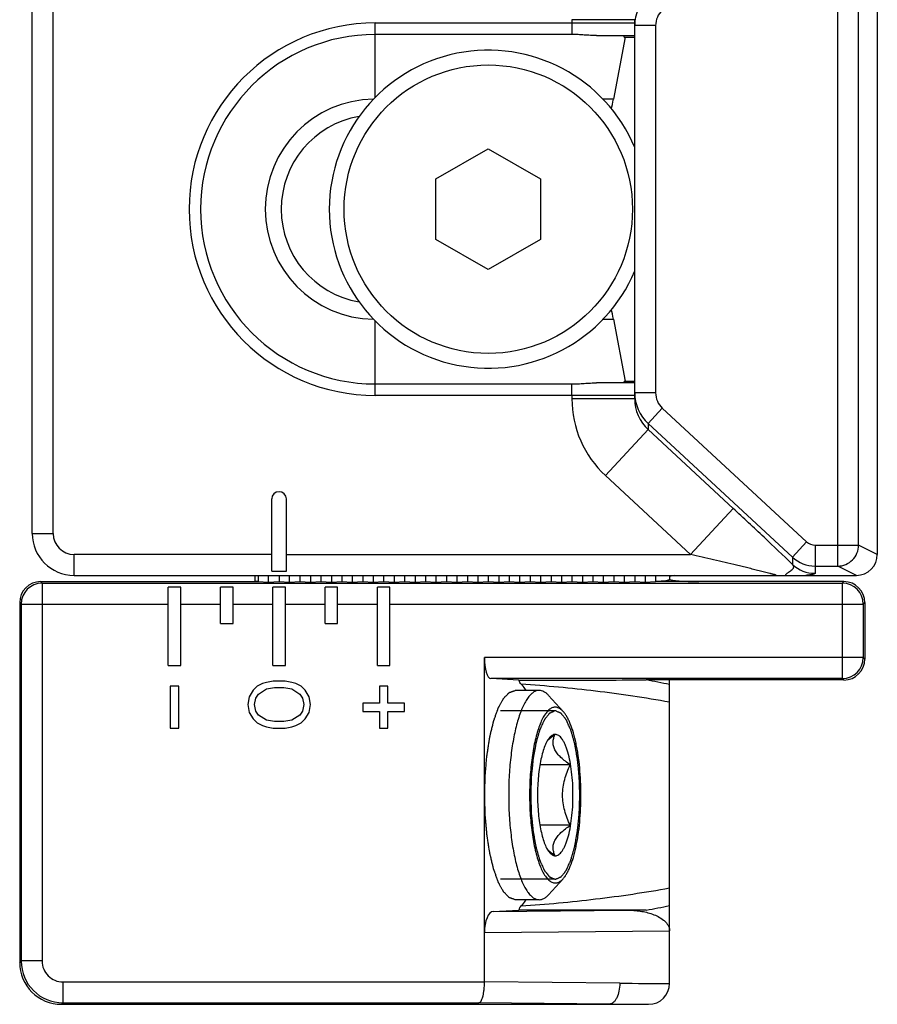
# Model space of a CAD drawing. Units: millimetres. Extents: x 0 to 210, y 0 to 297.
# Drawn here: x 111 to 131, y 188 to 212 of the extents above; entities that cross this region are included whole.
import ezdxf

# ---------------------------------------------------------------- set-up
doc = ezdxf.new("R2010")
doc.units = ezdxf.units.MM
doc.header["$LTSCALE"] = 19.36
doc.layers.add('COMPONENTI_DI_ASSIEME', color=7, linetype='CONTINUOUS')

msp = doc.modelspace()

# ---------------------------------------------------------------- linework, layer by layer
at = {"layer": 'COMPONENTI_DI_ASSIEME', "color": 9, "linetype": 'Continuous'}
for p, q in [((130.225, 198.587), (130.225, 215.644)), ((130.722, 199.086), (130.722, 215.144)), ((111.469, 199.365), (111.469, 214.865)), ((119.169, 209.788), (119.169, 211.565)), ((119.169, 211.565), (125.369, 211.565)), ((123.869, 211.644), (123.869, 211.565)), ((125.369, 211.644), (123.869, 211.644)), ((123.869, 211.565), (123.869, 211.29)), ((125.869, 211.502), (125.369, 211.502)), ((125.869, 211.502), (125.869, 202.728)), ((124.861, 209.745), (124.609, 209.745)), ((124.609, 204.485), (124.861, 204.485)), ((119.169, 202.665), (119.169, 204.442)), ((123.869, 202.665), (123.869, 202.94)), ((125.369, 202.665), (119.169, 202.665)), ((123.869, 202.665), (123.869, 202.587)), ((125.369, 202.587), (123.869, 202.587)), ((125.869, 202.728), (125.369, 202.728)), ((126.029, 202.361), (125.69, 201.994)), ((126.029, 202.361), (129.478, 199.166)), ((125.69, 201.994), (129.139, 198.799)), ((125.69, 201.994), (125.69, 201.848)), ((125.69, 201.848), (124.671, 200.749)), ((127.723, 199.965), (125.69, 201.848)), ((126.705, 198.865), (124.671, 200.749)), ((127.723, 199.965), (126.705, 198.865)), ((110.969, 199.365), (111.469, 199.365)), ((129.478, 199.166), (129.139, 198.799)), ((129.682, 199.086), (130.722, 199.086)), ((129.682, 199.086), (129.682, 198.414)), ((131.169, 198.863), (130.722, 199.086)), ((111.969, 198.365), (111.969, 198.865)), ((116.694, 198.865), (111.969, 198.865)), ((117.044, 198.865), (126.705, 198.865)), ((129.139, 198.799), (129.139, 198.627)), ((129.682, 198.587), (130.225, 198.587)), ((130.669, 198.365), (130.225, 198.587)), ((111.169, 198.215), (111.204, 198.18)), ((111.204, 198.18), (111.204, 189.15)), ((111.204, 198.18), (130.334, 198.18)), ((130.334, 198.18), (130.369, 198.215)), ((130.334, 195.9), (130.334, 198.18)), ((110.669, 197.715), (110.704, 197.68)), ((110.704, 197.68), (110.704, 189.15)), ((110.704, 197.68), (114.219, 197.68)), ((114.519, 197.68), (115.469, 197.68)), ((115.769, 197.68), (116.719, 197.68)), ((117.019, 197.68), (117.969, 197.68)), ((118.269, 197.68), (119.219, 197.68)), ((119.519, 197.68), (130.834, 197.68)), ((130.834, 197.68), (130.869, 197.715)), ((130.834, 197.68), (130.834, 196.4)), ((130.834, 196.4), (121.779, 196.4)), ((130.869, 196.365), (130.834, 196.4)), ((130.334, 195.9), (121.929, 195.9)), ((130.369, 195.865), (130.334, 195.9)), ((121.988, 190.333), (125.207, 190.365)), ((121.779, 189.829), (126.203, 189.873)), ((110.669, 189.115), (110.704, 189.15)), ((111.204, 189.15), (110.704, 189.15)), ((111.704, 188.65), (121.779, 188.65)), ((111.704, 188.65), (111.704, 188.15)), ((125.013, 188.619), (121.779, 188.651)), ((111.669, 188.115), (111.704, 188.15)), ((111.704, 188.15), (121.647, 188.15)), ((124.767, 188.119), (121.647, 188.15))]:
    msp.add_line(p, q, dxfattribs=at)
at = {"layer": 'COMPONENTI_DI_ASSIEME', "color": 7, "linetype": 'Continuous'}
for p, q in [((131.169, 215.365), (131.169, 198.865)), ((110.969, 199.365), (110.969, 214.865)), ((125.369, 202.587), (125.369, 211.644)), ((123.869, 211.29), (119.169, 211.29)), ((124.46, 211.265), (125.369, 211.265)), ((125.143, 211.226), (124.861, 209.745)), ((125.119, 211.23), (125.119, 211.265)), ((125.119, 211.23), (125.369, 211.23)), ((120.619, 207.837), (121.869, 208.558)), ((121.869, 208.558), (123.119, 207.837)), ((120.619, 206.393), (120.619, 207.837)), ((123.119, 207.837), (123.119, 206.393)), ((121.869, 205.672), (120.619, 206.393)), ((123.119, 206.393), (121.869, 205.672)), ((124.861, 204.485), (125.143, 203.005)), ((119.169, 202.94), (123.869, 202.94)), ((125.369, 202.965), (124.46, 202.965)), ((125.369, 203), (125.119, 203)), ((125.119, 202.965), (125.119, 203)), ((116.694, 198.465), (116.694, 200.19)), ((117.044, 198.465), (117.044, 200.19)), ((111.969, 198.365), (130.669, 198.365)), ((116.299, 198.224), (116.299, 198.365)), ((116.369, 198.365), (116.369, 198.215)), ((116.619, 198.206), (116.619, 198.365)), ((116.694, 198.465), (117.044, 198.465)), ((116.869, 198.365), (116.869, 198.215)), ((117.119, 198.206), (117.119, 198.365)), ((117.369, 198.365), (117.369, 198.215)), ((117.619, 198.365), (117.619, 198.206)), ((117.869, 198.365), (117.869, 198.215)), ((118.119, 198.365), (118.119, 198.206)), ((118.369, 198.365), (118.369, 198.215)), ((118.619, 198.365), (118.619, 198.206)), ((118.869, 198.365), (118.869, 198.215)), ((119.119, 198.365), (119.119, 198.206)), ((119.369, 198.365), (119.369, 198.215)), ((119.619, 198.365), (119.619, 198.206)), ((119.869, 198.365), (119.869, 198.215)), ((120.119, 198.365), (120.119, 198.206)), ((120.369, 198.365), (120.369, 198.215)), ((120.619, 198.365), (120.619, 198.206)), ((120.869, 198.365), (120.869, 198.215)), ((121.119, 198.365), (121.119, 198.206)), ((121.369, 198.365), (121.369, 198.215)), ((121.619, 198.365), (121.619, 198.206)), ((121.869, 198.365), (121.869, 198.215)), ((122.119, 198.365), (122.119, 198.206)), ((122.369, 198.365), (122.369, 198.215)), ((122.619, 198.365), (122.619, 198.206)), ((122.869, 198.365), (122.869, 198.215)), ((123.119, 198.365), (123.119, 198.206)), ((123.369, 198.365), (123.369, 198.215)), ((123.619, 198.365), (123.619, 198.206)), ((123.869, 198.365), (123.869, 198.215)), ((124.119, 198.365), (124.119, 198.206)), ((124.369, 198.365), (124.369, 198.215)), ((124.619, 198.365), (124.619, 198.206)), ((124.869, 198.365), (124.869, 198.215)), ((125.119, 198.365), (125.119, 198.206)), ((125.369, 198.365), (125.369, 198.215)), ((125.619, 198.365), (125.619, 198.206)), ((125.869, 198.365), (125.869, 198.215)), ((126.33, 198.365), (126.203, 198.338)), ((126.203, 198.365), (126.203, 198.268)), ((111.169, 198.215), (116.369, 198.215)), ((116.269, 198.215), (116.299, 198.224)), ((116.299, 198.224), (116.369, 198.224)), ((116.369, 198.215), (116.619, 198.206)), ((116.619, 198.206), (116.869, 198.215)), ((116.869, 198.215), (117.119, 198.206)), ((117.119, 198.206), (117.369, 198.215)), ((117.369, 198.215), (117.619, 198.206)), ((117.619, 198.206), (117.869, 198.215)), ((117.869, 198.215), (118.119, 198.206)), ((118.119, 198.206), (118.369, 198.215)), ((118.369, 198.215), (118.619, 198.206)), ((118.619, 198.206), (118.869, 198.215)), ((118.869, 198.215), (119.119, 198.206)), ((119.119, 198.206), (119.369, 198.215)), ((119.369, 198.215), (119.619, 198.206)), ((119.619, 198.206), (119.869, 198.215)), ((119.869, 198.215), (120.119, 198.206)), ((120.119, 198.206), (120.369, 198.215)), ((120.369, 198.215), (120.619, 198.206)), ((120.619, 198.206), (120.869, 198.215)), ((120.869, 198.215), (121.119, 198.206)), ((121.119, 198.206), (121.369, 198.215)), ((121.369, 198.215), (121.619, 198.206)), ((121.619, 198.206), (121.869, 198.215)), ((121.869, 198.215), (122.119, 198.206)), ((122.119, 198.206), (122.369, 198.215)), ((122.369, 198.215), (122.619, 198.206)), ((122.619, 198.206), (122.869, 198.215)), ((122.869, 198.215), (123.119, 198.206)), ((123.119, 198.206), (123.369, 198.215)), ((123.369, 198.215), (123.619, 198.206)), ((123.619, 198.206), (123.869, 198.215)), ((123.869, 198.215), (124.119, 198.206)), ((124.119, 198.206), (124.369, 198.215)), ((124.369, 198.215), (124.619, 198.206)), ((124.619, 198.206), (124.869, 198.215)), ((124.869, 198.215), (125.119, 198.206)), ((125.119, 198.206), (125.369, 198.215)), ((125.369, 198.215), (125.619, 198.206)), ((125.619, 198.206), (125.869, 198.215)), ((130.369, 198.215), (125.869, 198.215)), ((114.519, 198.08), (114.219, 198.08)), ((114.219, 196.215), (114.219, 198.08)), ((114.519, 196.215), (114.519, 198.08)), ((115.769, 198.08), (115.469, 198.08)), ((115.469, 197.215), (115.469, 198.08)), ((115.769, 197.215), (115.769, 198.08)), ((117.019, 198.08), (116.719, 198.08)), ((116.719, 196.215), (116.719, 198.08)), ((117.019, 196.215), (117.019, 198.08)), ((118.269, 198.08), (117.969, 198.08)), ((117.969, 197.215), (117.969, 198.08)), ((118.269, 197.215), (118.269, 198.08)), ((119.519, 198.08), (119.219, 198.08)), ((119.219, 196.215), (119.219, 198.08)), ((119.519, 196.215), (119.519, 198.08)), ((110.669, 197.715), (110.669, 189.115)), ((130.869, 197.715), (130.869, 196.365)), ((115.469, 197.215), (115.769, 197.215)), ((117.969, 197.215), (118.269, 197.215)), ((121.779, 188.65), (121.779, 196.4)), ((114.219, 196.215), (114.519, 196.215)), ((116.719, 196.215), (117.019, 196.215)), ((119.219, 196.215), (119.519, 196.215)), ((116.47, 195.778), (116.342, 195.715)), ((116.566, 195.809), (116.47, 195.778)), ((116.725, 195.84), (116.566, 195.809)), ((117.012, 195.84), (116.725, 195.84)), ((117.172, 195.809), (117.012, 195.84)), ((117.268, 195.778), (117.172, 195.809)), ((117.395, 195.715), (117.268, 195.778)), ((122.601, 195.862), (121.929, 195.9)), ((130.369, 195.865), (125.644, 195.865)), ((126.203, 188.615), (126.203, 195.865)), ((114.469, 195.715), (114.269, 195.715)), ((114.269, 195.715), (114.269, 194.715)), ((114.469, 194.715), (114.469, 195.715)), ((116.246, 195.621), (116.151, 195.465)), ((116.342, 195.715), (116.246, 195.621)), ((116.31, 195.434), (116.374, 195.528)), ((116.374, 195.528), (116.566, 195.653)), ((116.566, 195.653), (116.757, 195.684)), ((116.757, 195.684), (116.98, 195.684)), ((116.98, 195.684), (117.172, 195.653)), ((117.172, 195.653), (117.363, 195.528)), ((117.363, 195.528), (117.427, 195.434)), ((117.491, 195.621), (117.395, 195.715)), ((117.587, 195.465), (117.491, 195.621)), ((119.469, 195.715), (119.269, 195.715)), ((119.269, 195.715), (119.269, 195.315)), ((119.469, 195.315), (119.469, 195.715)), ((123.088, 195.615), (122.515, 195.615)), ((116.151, 195.465), (116.119, 195.278)), ((116.278, 195.278), (116.31, 195.434)), ((117.427, 195.434), (117.459, 195.278)), ((117.619, 195.278), (117.587, 195.465)), ((119.269, 195.315), (118.869, 195.315)), ((118.869, 195.315), (118.869, 195.115)), ((119.869, 195.315), (119.469, 195.315)), ((119.869, 195.115), (119.869, 195.315)), ((123.659, 195.115), (123.312, 195.495)), ((116.119, 195.278), (116.151, 195.09)), ((116.151, 195.09), (116.246, 194.934)), ((116.31, 195.121), (116.278, 195.278)), ((116.374, 195.028), (116.31, 195.121)), ((117.427, 195.121), (117.363, 195.028)), ((117.459, 195.278), (117.427, 195.121)), ((117.491, 194.934), (117.587, 195.09)), ((117.587, 195.09), (117.619, 195.278)), ((118.869, 195.115), (119.269, 195.115)), ((119.269, 195.115), (119.269, 194.715)), ((119.469, 195.115), (119.869, 195.115)), ((119.469, 194.715), (119.469, 195.115)), ((116.246, 194.934), (116.342, 194.84)), ((116.342, 194.84), (116.47, 194.778)), ((116.566, 194.903), (116.374, 195.028)), ((116.757, 194.871), (116.566, 194.903)), ((116.98, 194.871), (116.757, 194.871)), ((117.172, 194.903), (116.98, 194.871)), ((117.363, 195.028), (117.172, 194.903)), ((117.268, 194.778), (117.395, 194.84)), ((117.395, 194.84), (117.491, 194.934)), ((114.269, 194.715), (114.469, 194.715)), ((116.47, 194.778), (116.566, 194.746)), ((116.566, 194.746), (116.725, 194.715)), ((116.725, 194.715), (117.012, 194.715)), ((117.012, 194.715), (117.172, 194.746)), ((117.172, 194.746), (117.268, 194.778)), ((119.269, 194.715), (119.469, 194.715)), ((123.83, 193.837), (123.104, 193.837)), ((123.83, 192.393), (123.104, 192.393)), ((123.659, 191.116), (123.312, 190.735)), ((123.088, 190.615), (122.515, 190.615)), ((121.988, 190.333), (122.601, 190.368)), ((125.644, 190.365), (125.201, 190.365)), ((111.669, 188.115), (125.703, 188.115))]:
    msp.add_line(p, q, dxfattribs=at)
at = {"layer": 'COMPONENTI_DI_ASSIEME', "color": 2, "linetype": 'Continuous'}
for p, q in [((123.471, 195.125), (122.16, 195.125)), ((123.471, 191.105), (122.16, 191.105))]:
    msp.add_line(p, q, dxfattribs=at)
at = {"layer": 'COMPONENTI_DI_ASSIEME', "color": 9, "linetype": 'Continuous'}
msp.add_circle((121.869, 207.115), 3.446, dxfattribs=at)
for centre, radius, start, end in [((126.369, 211.502), 1, 132.7689, 180), ((126.37, 211.502), 0.501, 132.819, 180.0074), ((119.169, 207.115), 4.45, 90, 270), ((119.169, 207.115), 2.63, 90.9061, 269.094), ((126.374, 202.586), 2.505, 179.9919, 227.1803), ((126.369, 202.728), 1, 180, 227.2311), ((126.377, 202.586), 1.008, 179.9677, 227.0283), ((126.37, 202.728), 0.501, 179.9926, 227.181), ((111.969, 199.365), 0.5, 180, 270), ((129.682, 199.386), 0.3, 227.1834, 269.9943), ((129.682, 199.387), 0.8, 227.2431, 270.0014), ((129.682, 199.215), 0.801, 227.2745, 270.0087), ((111.204, 197.68), 0.5, 90.0239, 179.9761), ((130.334, 197.68), 0.5, 0.0238, 89.9761), ((130.334, 196.4), 0.5, 270.0238, 359.9762), ((121.49, 173.277), 22.967, 78.1584, 79.5788), ((121.49, 212.952), 22.966, 280.4212, 281.8417), ((111.704, 189.15), 1, 180.0088, 269.9912), ((111.704, 189.15), 0.5, 179.9965, 270.0035), ((125.932, 281.841), 93.226, 269.4349, 270.1664), ((125.716, 293.07), 104.955, 269.4817, 269.99278)]:
    msp.add_arc(centre, radius, start, end, dxfattribs=at)
at = {"layer": 'COMPONENTI_DI_ASSIEME', "color": 7, "linetype": 'Continuous'}
for centre, radius, start, end in [((119.169, 207.115), 4.175, 90, 270), ((121.869, 207.115), 3.8, 22.8352, 337.1648), ((119.169, 207.115), 2.25, 99.8732, 260.1268), ((116.869, 200.19), 0.175, 0, 180), ((111.969, 199.365), 1, 180, 270), ((130.669, 198.865), 0.5, 270, 0), ((125.703, 188.615), 0.5, 270.0047, 0.0047)]:
    msp.add_arc(centre, radius, start, end, dxfattribs=at)
for centre, major_axis, ratio, start_param, end_param in [((124.957, 210.365), (0.176, 1), 0.01719, -2.593444, -2.236054), ((124.957, 203.865), (-0.176, 1), 0.01719, -0.905538, -0.548149), ((111.169, 197.715), (-0.354, 0.354), 0.999695, -0.785246, 0.785246), ((125.703, 198.268), (0.5, 0), 0.087489, -1.232525, -0.000027), ((126.903, 198.276), (0.7, 0), 0.087489, -3.043057, -1.570796), ((130.369, 197.715), (0.354, 0.354), 0.999695, -0.785246, 0.785246), ((121.931, 196.4), (0, 0.5), 0.305731, 1.570796, 3.124139), ((130.369, 196.365), (0.354, -0.354), 0.999695, -0.785246, 0.785246), ((121.991, 189.834), (0.002, 0.5), 0.424443, 0.02622, 1.581821), ((111.669, 189.115), (0.707, 0.707), 0.999695, -3.926839, -2.356347)]:
    msp.add_ellipse(centre, major_axis=major_axis, ratio=ratio, start_param=start_param, end_param=end_param, dxfattribs=at)
for points, knots in [([(124.46, 211.265), (124.411, 211.265), (124.312, 211.268), (124.165, 211.277), (124.017, 211.287), (123.918, 211.29), (123.869, 211.29)], [0, 0, 0, 0, 0.25011, 0.500038, 0.749907, 1, 1, 1, 1]), ([(123.869, 202.94), (123.918, 202.94), (124.017, 202.943), (124.165, 202.953), (124.312, 202.962), (124.411, 202.965), (124.46, 202.965)], [0, 0, 0, 0, 0.250093, 0.499963, 0.74989, 1, 1, 1, 1]), ([(122.601, 195.862), (122.854, 195.862), (123.868, 195.864), (124.883, 195.865), (125.644, 195.865)], [0, 0, 0, 0, 0.249468, 1, 1, 1, 1]), ([(122.657, 195.765), (122.645, 195.776), (122.623, 195.807), (122.608, 195.842), (122.601, 195.862)], [0, 0, 0, 0, 0.433522, 1, 1, 1, 1]), ([(122.774, 195.619), (122.765, 195.633), (122.73, 195.685), (122.69, 195.733), (122.657, 195.765)], [0, 0, 0, 0, 0.272825, 1, 1, 1, 1]), ([(123.088, 195.615), (123.064, 195.615), (123.013, 195.606), (122.94, 195.568), (122.871, 195.506), (122.803, 195.422), (122.739, 195.316), (122.678, 195.189), (122.621, 195.043), (122.569, 194.879), (122.521, 194.697), (122.463, 194.427), (122.407, 194.061), (122.366, 193.597), (122.357, 193.278), (122.357, 193.115)], [0, 0, 0, 0, 0.026608, 0.055748, 0.089305, 0.128399, 0.173564, 0.224963, 0.282499, 0.345904, 0.414782, 0.488631, 0.648856, 0.821289, 1, 1, 1, 1]), ([(123.312, 195.495), (123.295, 195.514), (123.261, 195.547), (123.204, 195.586), (123.147, 195.61), (123.107, 195.615), (123.088, 195.615)], [0, 0, 0, 0, 0.289874, 0.547439, 0.780448, 1, 1, 1, 1]), ([(123.659, 195.115), (123.638, 195.137), (123.595, 195.177), (123.531, 195.208), (123.481, 195.216), (123.444, 195.214), (123.408, 195.205), (123.372, 195.189), (123.336, 195.165), (123.287, 195.122), (123.228, 195.05), (123.164, 194.94), (123.105, 194.807), (123.05, 194.65), (123, 194.472), (122.957, 194.275), (122.908, 193.985), (122.868, 193.597), (122.857, 193.278), (122.857, 193.115)], [0, 0, 0, 0, 0.037057, 0.068413, 0.082943, 0.097322, 0.112075, 0.127686, 0.14455, 0.162971, 0.205216, 0.255416, 0.313768, 0.38003, 0.453674, 0.533957, 0.619988, 0.805099, 1, 1, 1, 1]), ([(124.085, 193.115), (124.085, 193.225), (124.08, 193.442), (124.058, 193.761), (124.027, 194.018), (123.995, 194.213), (123.96, 194.391), (123.91, 194.594), (123.848, 194.779), (123.792, 194.906), (123.75, 194.987), (123.707, 195.056), (123.675, 195.097), (123.659, 195.115)], [0, 0, 0, 0, 0.1588, 0.314016, 0.462161, 0.532566, 0.600012, 0.724649, 0.833719, 0.881895, 0.925655, 0.964987, 1, 1, 1, 1]), ([(123.341, 194.496), (123.317, 194.469), (123.272, 194.403), (123.217, 194.284), (123.167, 194.136), (123.125, 193.964), (123.091, 193.77), (123.057, 193.486), (123.04, 193.115), (123.057, 192.744), (123.091, 192.46), (123.125, 192.267), (123.167, 192.094), (123.217, 191.946), (123.272, 191.827), (123.317, 191.761), (123.341, 191.735)], [0, 0, 0, 0, 0.037129, 0.083081, 0.13763, 0.199965, 0.268901, 0.342994, 0.5, 0.657006, 0.731099, 0.800035, 0.86237, 0.916919, 0.962871, 1, 1, 1, 1]), ([(123.354, 194.478), (123.349, 194.474), (123.327, 194.457), (123.306, 194.44), (123.29, 194.426)], [0, 0, 0, 0, 0.253683, 1, 1, 1, 1]), ([(123.432, 194.559), (123.424, 194.556), (123.389, 194.542), (123.361, 194.517), (123.341, 194.496)], [0, 0, 0, 0, 0.223474, 1, 1, 1, 1]), ([(123.464, 194.558), (123.455, 194.552), (123.418, 194.526), (123.381, 194.499), (123.354, 194.478)], [0, 0, 0, 0, 0.254358, 1, 1, 1, 1]), ([(123.83, 193.837), (123.79, 193.864), (123.713, 193.919), (123.609, 194.007), (123.523, 194.098), (123.46, 194.192), (123.424, 194.288), (123.416, 194.383), (123.431, 194.474), (123.452, 194.531), (123.464, 194.558)], [0, 0, 0, 0, 0.163105, 0.316265, 0.456465, 0.581808, 0.693663, 0.797084, 0.897924, 1, 1, 1, 1]), ([(123.471, 194.565), (123.468, 194.565), (123.454, 194.565), (123.441, 194.562), (123.432, 194.559)], [0, 0, 0, 0, 0.246694, 1, 1, 1, 1]), ([(123.471, 191.665), (123.485, 191.665), (123.514, 191.67), (123.557, 191.693), (123.597, 191.729), (123.636, 191.777), (123.673, 191.839), (123.709, 191.912), (123.742, 191.997), (123.784, 192.129), (123.828, 192.318), (123.866, 192.566), (123.89, 192.835), (123.897, 193.115), (123.89, 193.395), (123.866, 193.664), (123.828, 193.912), (123.784, 194.101), (123.742, 194.233), (123.709, 194.318), (123.673, 194.392), (123.636, 194.453), (123.597, 194.502), (123.557, 194.538), (123.514, 194.56), (123.485, 194.565), (123.471, 194.565)], [0, 0, 0, 0, 0.013299, 0.027875, 0.044655, 0.064201, 0.086785, 0.112485, 0.141255, 0.172958, 0.244306, 0.32442, 0.410644, 0.5, 0.589356, 0.67558, 0.755694, 0.827042, 0.858745, 0.887515, 0.913215, 0.935799, 0.955345, 0.972125, 0.986701, 1, 1, 1, 1]), ([(123.83, 192.393), (123.803, 192.45), (123.753, 192.564), (123.693, 192.742), (123.654, 192.927), (123.64, 193.115), (123.654, 193.303), (123.693, 193.488), (123.753, 193.666), (123.803, 193.781), (123.83, 193.837)], [0, 0, 0, 0, 0.124538, 0.249415, 0.374606, 0.5, 0.625394, 0.750585, 0.875462, 1, 1, 1, 1]), ([(122.357, 193.115), (122.357, 192.952), (122.366, 192.633), (122.407, 192.169), (122.463, 191.803), (122.521, 191.533), (122.569, 191.352), (122.621, 191.187), (122.678, 191.041), (122.739, 190.914), (122.803, 190.809), (122.871, 190.724), (122.94, 190.663), (123.013, 190.624), (123.064, 190.615), (123.088, 190.615)], [0, 0, 0, 0, 0.178711, 0.351144, 0.511369, 0.585218, 0.654096, 0.717501, 0.775037, 0.826436, 0.871601, 0.910695, 0.944252, 0.973392, 1, 1, 1, 1]), ([(122.857, 193.115), (122.857, 192.952), (122.868, 192.634), (122.908, 192.245), (122.957, 191.955), (123, 191.758), (123.05, 191.58), (123.105, 191.424), (123.164, 191.29), (123.228, 191.181), (123.287, 191.108), (123.336, 191.065), (123.372, 191.041), (123.408, 191.025), (123.444, 191.016), (123.481, 191.014), (123.531, 191.022), (123.595, 191.053), (123.638, 191.093), (123.659, 191.116)], [0, 0, 0, 0, 0.194901, 0.380012, 0.466043, 0.546326, 0.61997, 0.686232, 0.744584, 0.794784, 0.837029, 0.85545, 0.872314, 0.887925, 0.902678, 0.917057, 0.931587, 0.962943, 1, 1, 1, 1]), ([(123.659, 191.116), (123.675, 191.134), (123.707, 191.174), (123.75, 191.243), (123.792, 191.324), (123.848, 191.451), (123.91, 191.636), (123.96, 191.839), (123.995, 192.017), (124.027, 192.212), (124.058, 192.469), (124.08, 192.788), (124.085, 193.005), (124.085, 193.115)], [0, 0, 0, 0, 0.035013, 0.074345, 0.118105, 0.166281, 0.275351, 0.399988, 0.467434, 0.537839, 0.685984, 0.8412, 1, 1, 1, 1]), ([(123.464, 191.672), (123.452, 191.699), (123.431, 191.756), (123.416, 191.847), (123.424, 191.942), (123.46, 192.038), (123.523, 192.132), (123.609, 192.223), (123.713, 192.311), (123.79, 192.366), (123.83, 192.393)], [0, 0, 0, 0, 0.102076, 0.202916, 0.306337, 0.418192, 0.543535, 0.683735, 0.836895, 1, 1, 1, 1]), ([(123.29, 191.804), (123.295, 191.799), (123.316, 191.782), (123.338, 191.764), (123.354, 191.752)], [0, 0, 0, 0, 0.246219, 1, 1, 1, 1]), ([(123.341, 191.735), (123.348, 191.727), (123.374, 191.701), (123.406, 191.679), (123.432, 191.671)], [0, 0, 0, 0, 0.282179, 1, 1, 1, 1]), ([(123.354, 191.752), (123.363, 191.745), (123.399, 191.717), (123.436, 191.691), (123.464, 191.672)], [0, 0, 0, 0, 0.245418, 1, 1, 1, 1]), ([(123.432, 191.671), (123.435, 191.67), (123.448, 191.667), (123.461, 191.665), (123.471, 191.665)], [0, 0, 0, 0, 0.255388, 1, 1, 1, 1]), ([(122.657, 190.465), (122.667, 190.475), (122.711, 190.52), (122.748, 190.571), (122.774, 190.612)], [0, 0, 0, 0, 0.228038, 1, 1, 1, 1]), ([(123.088, 190.615), (123.107, 190.615), (123.147, 190.621), (123.204, 190.644), (123.261, 190.683), (123.295, 190.716), (123.312, 190.735)], [0, 0, 0, 0, 0.219552, 0.452561, 0.710126, 1, 1, 1, 1]), ([(122.601, 190.368), (122.608, 190.388), (122.623, 190.423), (122.645, 190.454), (122.657, 190.465)], [0, 0, 0, 0, 0.56648, 1, 1, 1, 1]), ([(125.207, 190.365), (124.989, 190.365), (124.12, 190.366), (123.252, 190.367), (122.601, 190.368)], [0, 0, 0, 0, 0.250432, 1, 1, 1, 1]), ([(125.201, 190.365), (125.301, 190.365), (125.453, 190.354), (125.65, 190.316), (125.795, 190.273), (125.934, 190.214), (126.042, 190.146), (126.116, 190.078), (126.162, 190.018), (126.195, 189.948), (126.203, 189.898), (126.203, 189.873)], [0, 0, 0, 0, 0.24978, 0.374746, 0.499711, 0.624665, 0.749589, 0.812144, 0.874781, 0.937415, 1, 1, 1, 1]), ([(121.647, 188.15), (121.668, 188.152), (121.697, 188.186), (121.721, 188.239), (121.741, 188.301), (121.757, 188.375), (121.773, 188.493), (121.779, 188.586), (121.779, 188.65)], [0, 0, 0, 0, 0.117679, 0.21284, 0.333544, 0.477307, 0.640135, 1, 1, 1, 1])]:
    msp.add_open_spline(points, degree=3, knots=knots, dxfattribs=at)
at = {"layer": 'COMPONENTI_DI_ASSIEME', "color": 9, "linetype": 'Continuous'}
for points, knots in [([(129.139, 198.627), (128.915, 198.845), (128.445, 199.293), (127.97, 199.736), (127.723, 199.965)], [0, 0, 0, 0, 0.481469, 1, 1, 1, 1]), ([(130.225, 198.587), (130.289, 198.587), (130.42, 198.614), (130.584, 198.725), (130.695, 198.89), (130.721, 199.021), (130.722, 199.086)], [0, 0, 0, 0, 0.249361, 0.499331, 0.749691, 1, 1, 1, 1]), ([(128.751, 198.365), (128.751, 198.365), (128.752, 198.365), (128.753, 198.365), (128.754, 198.366), (128.753, 198.367), (128.752, 198.367), (128.751, 198.368), (128.748, 198.369), (128.744, 198.371), (128.738, 198.373), (128.729, 198.376), (128.719, 198.379), (128.703, 198.383), (128.682, 198.389), (128.655, 198.396), (128.627, 198.404), (128.587, 198.415), (128.535, 198.428), (128.45, 198.449), (128.341, 198.476), (128.209, 198.509), (128.075, 198.542), (127.94, 198.574), (127.758, 198.618), (127.53, 198.672), (127.256, 198.737), (126.98, 198.801), (126.797, 198.844), (126.705, 198.865)], [0, 0, 0, 0, 0.000768, 0.001242, 0.001481, 0.001787, 0.002368, 0.003256, 0.004443, 0.005905, 0.009553, 0.013995, 0.019067, 0.02466, 0.03699, 0.050311, 0.064349, 0.078886, 0.108949, 0.139918, 0.203406, 0.268113, 0.333538, 0.399427, 0.465636, 0.598677, 0.732228, 0.866053, 1, 1, 1, 1]), ([(129.139, 198.627), (129.146, 198.617), (129.159, 198.597), (129.165, 198.563), (129.155, 198.528), (129.13, 198.496), (129.092, 198.465), (129.054, 198.439), (129.021, 198.418), (129, 198.404), (128.987, 198.392), (128.979, 198.383), (128.975, 198.374), (128.974, 198.368), (128.974, 198.365)], [0, 0, 0, 0, 0.104948, 0.196674, 0.290578, 0.402192, 0.540453, 0.704819, 0.792712, 0.877323, 0.915326, 0.948571, 0.9765, 1, 1, 1, 1]), ([(129.682, 198.414), (129.682, 198.412), (129.679, 198.408), (129.674, 198.404), (129.665, 198.4), (129.65, 198.394), (129.625, 198.388), (129.594, 198.382), (129.537, 198.373), (129.491, 198.368), (129.457, 198.365)], [0, 0, 0, 0, 0.030731, 0.053135, 0.081644, 0.15886, 0.26494, 0.401254, 0.568707, 1, 1, 1, 1]), ([(126.203, 195.334), (125.617, 195.441), (124.437, 195.614), (123.251, 195.723), (122.657, 195.765)], [0, 0, 0, 0, 0.499987, 1, 1, 1, 1]), ([(122.657, 190.465), (123.251, 190.507), (124.437, 190.616), (125.617, 190.789), (126.203, 190.897)], [0, 0, 0, 0, 0.500012, 1, 1, 1, 1]), ([(125.013, 188.619), (125.012, 188.556), (125, 188.435), (124.957, 188.296), (124.906, 188.208), (124.864, 188.16), (124.817, 188.128), (124.783, 188.12), (124.767, 188.119)], [0, 0, 0, 0, 0.318211, 0.6019, 0.722824, 0.827893, 0.918577, 1, 1, 1, 1])]:
    msp.add_open_spline(points, degree=3, knots=knots, dxfattribs=at)
at = {"layer": 'COMPONENTI_DI_ASSIEME', "color": 2, "linetype": 'Continuous'}
for points, knots in [([(121.784, 193.115), (121.785, 193.156), (121.787, 193.236), (121.79, 193.338), (121.792, 193.419), (121.794, 193.479), (121.795, 193.53), (121.796, 193.565), (121.797, 193.585), (121.797, 193.601), (121.799, 193.615), (121.8, 193.635), (121.804, 193.669), (121.81, 193.737), (121.816, 193.815), (121.823, 193.893), (121.828, 193.951), (121.833, 194), (121.836, 194.034), (121.838, 194.053), (121.839, 194.068), (121.841, 194.081), (121.844, 194.099), (121.849, 194.131), (121.855, 194.175), (121.864, 194.229), (121.872, 194.283), (121.881, 194.337), (121.888, 194.382), (121.893, 194.418), (121.897, 194.445), (121.901, 194.467), (121.903, 194.483), (121.905, 194.492), (121.906, 194.499), (121.907, 194.505), (121.909, 194.513), (121.912, 194.527), (121.917, 194.547), (121.923, 194.571), (121.931, 194.603), (121.94, 194.643), (121.952, 194.691), (121.963, 194.739), (121.973, 194.779), (121.98, 194.811), (121.986, 194.835), (121.991, 194.855), (121.994, 194.869), (121.996, 194.877), (121.998, 194.883), (121.999, 194.888), (122.002, 194.894), (122.006, 194.905), (122.011, 194.922), (122.018, 194.941), (122.028, 194.967), (122.039, 194.999), (122.053, 195.038), (122.067, 195.076), (122.078, 195.109), (122.087, 195.134), (122.094, 195.154), (122.1, 195.17), (122.104, 195.181), (122.106, 195.188), (122.108, 195.193), (122.11, 195.196), (122.112, 195.201), (122.117, 195.209), (122.124, 195.221), (122.131, 195.236), (122.142, 195.255), (122.155, 195.279), (122.171, 195.308), (122.186, 195.337), (122.2, 195.361), (122.21, 195.38), (122.218, 195.394), (122.224, 195.406), (122.229, 195.415), (122.232, 195.419), (122.234, 195.424), (122.236, 195.425), (122.239, 195.428), (122.244, 195.433), (122.251, 195.441), (122.259, 195.45), (122.271, 195.462), (122.285, 195.477), (122.302, 195.494), (122.319, 195.512), (122.333, 195.527), (122.344, 195.539), (122.353, 195.548), (122.36, 195.555), (122.365, 195.561), (122.368, 195.563), (122.37, 195.566), (122.372, 195.566), (122.375, 195.568), (122.381, 195.569), (122.388, 195.572), (122.397, 195.575), (122.409, 195.579), (122.424, 195.584), (122.442, 195.59), (122.46, 195.597), (122.484, 195.605), (122.502, 195.611), (122.515, 195.615)], [0, 0, 0, 0, 0.03125, 0.0625, 0.078125, 0.09375, 0.109375, 0.117188, 0.121094, 0.125, 0.128906, 0.132812, 0.140625, 0.15625, 0.1875, 0.203125, 0.21875, 0.234375, 0.242188, 0.246094, 0.25, 0.253906, 0.257812, 0.265625, 0.28125, 0.296875, 0.3125, 0.328125, 0.34375, 0.351562, 0.359375, 0.367188, 0.371094, 0.373047, 0.375, 0.376953, 0.378906, 0.382812, 0.390625, 0.398438, 0.40625, 0.421875, 0.4375, 0.453125, 0.46875, 0.476562, 0.484375, 0.492188, 0.496094, 0.498047, 0.5, 0.501953, 0.503906, 0.507812, 0.515625, 0.523438, 0.53125, 0.546875, 0.5625, 0.578125, 0.59375, 0.601562, 0.609375, 0.617188, 0.621094, 0.623047, 0.625, 0.626953, 0.628906, 0.632812, 0.640625, 0.648438, 0.65625, 0.671875, 0.6875, 0.703125, 0.71875, 0.726562, 0.734375, 0.742188, 0.746094, 0.748047, 0.75, 0.751953, 0.753906, 0.757812, 0.765625, 0.773438, 0.78125, 0.796875, 0.8125, 0.828125, 0.84375, 0.851562, 0.859375, 0.867188, 0.871094, 0.873047, 0.875, 0.876953, 0.878906, 0.882812, 0.890625, 0.898438, 0.90625, 0.921875, 0.9375, 0.953125, 0.96875, 1, 1, 1, 1]), ([(123.459, 195.125), (123.449, 195.12), (123.431, 195.112), (123.403, 195.099), (123.379, 195.089), (123.363, 195.082), (123.354, 195.077), (123.347, 195.074), (123.341, 195.072), (123.336, 195.07), (123.333, 195.068), (123.331, 195.067), (123.329, 195.065), (123.325, 195.06), (123.319, 195.053), (123.313, 195.045), (123.304, 195.034), (123.288, 195.014), (123.271, 194.992), (123.253, 194.97), (123.242, 194.956), (123.233, 194.945), (123.227, 194.937), (123.22, 194.928), (123.215, 194.922), (123.212, 194.918), (123.209, 194.916), (123.207, 194.91), (123.204, 194.903), (123.2, 194.894), (123.195, 194.883), (123.183, 194.857), (123.165, 194.817), (123.145, 194.773), (123.129, 194.737), (123.119, 194.715), (123.111, 194.697), (123.105, 194.684), (123.099, 194.674), (123.096, 194.662), (123.093, 194.65), (123.089, 194.636), (123.082, 194.613), (123.074, 194.584), (123.064, 194.55), (123.054, 194.515), (123.044, 194.481), (123.034, 194.447), (123.026, 194.418), (123.02, 194.395), (123.015, 194.381), (123.012, 194.369), (123.009, 194.358), (123.006, 194.34), (123.002, 194.319), (122.997, 194.292), (122.991, 194.257), (122.981, 194.201), (122.971, 194.146), (122.96, 194.09), (122.953, 194.049), (122.947, 194.014), (122.942, 193.99), (122.94, 193.976), (122.938, 193.96), (122.936, 193.941), (122.933, 193.911), (122.929, 193.873), (122.925, 193.827), (122.919, 193.767), (122.912, 193.706), (122.906, 193.645), (122.902, 193.607), (122.9, 193.581), (122.898, 193.567), (122.898, 193.56), (122.897, 193.547), (122.897, 193.529), (122.896, 193.497), (122.894, 193.456), (122.892, 193.391), (122.89, 193.31), (122.886, 193.213), (122.884, 193.148), (122.883, 193.115)], [0, 0, 0, 0, 0.03125, 0.0625, 0.09375, 0.109375, 0.117188, 0.125, 0.132812, 0.136719, 0.140625, 0.142578, 0.144531, 0.148438, 0.15625, 0.164062, 0.171875, 0.1875, 0.21875, 0.234375, 0.25, 0.257812, 0.265625, 0.273438, 0.28125, 0.283203, 0.285156, 0.289062, 0.292969, 0.296875, 0.304688, 0.3125, 0.34375, 0.375, 0.390625, 0.40625, 0.414062, 0.421875, 0.429688, 0.433594, 0.4375, 0.445312, 0.453125, 0.46875, 0.484375, 0.5, 0.515625, 0.53125, 0.546875, 0.554688, 0.5625, 0.566406, 0.570312, 0.578125, 0.585938, 0.59375, 0.609375, 0.625, 0.65625, 0.671875, 0.6875, 0.703125, 0.710938, 0.714844, 0.71875, 0.726562, 0.734375, 0.75, 0.765625, 0.78125, 0.8125, 0.828125, 0.84375, 0.851562, 0.855469, 0.857422, 0.859375, 0.867188, 0.875, 0.890625, 0.90625, 0.9375, 0.96875, 1, 1, 1, 1]), ([(123.483, 195.125), (123.483, 195.125), (123.482, 195.125), (123.481, 195.125), (123.477, 195.125), (123.473, 195.125), (123.468, 195.125), (123.465, 195.125), (123.462, 195.125), (123.46, 195.125), (123.459, 195.125)], [0, 0, 0, 0, 0.125, 0.1875, 0.25, 0.5, 0.75, 0.8125, 0.875, 1, 1, 1, 1]), ([(124.058, 193.115), (124.057, 193.147), (124.055, 193.211), (124.052, 193.307), (124.05, 193.387), (124.048, 193.451), (124.046, 193.491), (124.045, 193.523), (124.045, 193.555), (124.04, 193.593), (124.036, 193.638), (124.03, 193.699), (124.024, 193.76), (124.018, 193.821), (124.013, 193.867), (124.009, 193.905), (124.006, 193.935), (124.004, 193.954), (124.003, 193.97), (124, 193.983), (123.996, 194.008), (123.99, 194.042), (123.982, 194.084), (123.972, 194.14), (123.962, 194.196), (123.952, 194.251), (123.946, 194.286), (123.941, 194.314), (123.937, 194.335), (123.934, 194.353), (123.931, 194.364), (123.927, 194.375), (123.923, 194.39), (123.917, 194.413), (123.909, 194.441), (123.899, 194.476), (123.889, 194.51), (123.879, 194.545), (123.869, 194.579), (123.861, 194.608), (123.854, 194.631), (123.85, 194.646), (123.847, 194.657), (123.844, 194.669), (123.839, 194.68), (123.833, 194.693), (123.825, 194.711), (123.815, 194.733), (123.799, 194.769), (123.779, 194.813), (123.761, 194.853), (123.749, 194.88), (123.744, 194.891), (123.74, 194.9), (123.737, 194.907), (123.734, 194.913), (123.732, 194.915), (123.729, 194.919), (123.724, 194.925), (123.717, 194.934), (123.71, 194.942), (123.702, 194.953), (123.69, 194.967), (123.673, 194.99), (123.655, 195.012), (123.64, 195.032), (123.631, 195.043), (123.624, 195.051), (123.619, 195.058), (123.615, 195.063), (123.613, 195.066), (123.61, 195.066), (123.607, 195.068), (123.603, 195.07), (123.597, 195.073), (123.59, 195.076), (123.58, 195.08), (123.564, 195.088), (123.54, 195.099), (123.512, 195.112), (123.493, 195.12), (123.483, 195.125)], [0, 0, 0, 0, 0.03125, 0.0625, 0.09375, 0.109375, 0.125, 0.132812, 0.140625, 0.15625, 0.171875, 0.1875, 0.21875, 0.234375, 0.25, 0.265625, 0.273438, 0.28125, 0.285156, 0.289062, 0.296875, 0.3125, 0.328125, 0.34375, 0.375, 0.390625, 0.40625, 0.414062, 0.421875, 0.429688, 0.433594, 0.4375, 0.445312, 0.453125, 0.46875, 0.484375, 0.5, 0.515625, 0.53125, 0.546875, 0.554688, 0.5625, 0.566406, 0.570312, 0.578125, 0.585938, 0.59375, 0.609375, 0.625, 0.65625, 0.6875, 0.695312, 0.703125, 0.707031, 0.710938, 0.714844, 0.716797, 0.71875, 0.726562, 0.734375, 0.742188, 0.75, 0.765625, 0.78125, 0.8125, 0.828125, 0.835938, 0.84375, 0.851562, 0.855469, 0.857422, 0.859375, 0.863281, 0.867188, 0.875, 0.882812, 0.890625, 0.90625, 0.9375, 0.96875, 1, 1, 1, 1]), ([(122.515, 190.615), (122.503, 190.619), (122.485, 190.625), (122.461, 190.633), (122.444, 190.639), (122.426, 190.645), (122.411, 190.65), (122.399, 190.654), (122.39, 190.657), (122.383, 190.659), (122.378, 190.661), (122.375, 190.662), (122.373, 190.662), (122.37, 190.665), (122.368, 190.668), (122.363, 190.673), (122.355, 190.68), (122.347, 190.689), (122.336, 190.701), (122.321, 190.716), (122.304, 190.733), (122.287, 190.751), (122.273, 190.766), (122.262, 190.777), (122.253, 190.786), (122.246, 190.793), (122.241, 190.799), (122.238, 190.802), (122.236, 190.803), (122.234, 190.807), (122.231, 190.812), (122.227, 190.82), (122.22, 190.832), (122.212, 190.847), (122.202, 190.866), (122.189, 190.89), (122.173, 190.918), (122.157, 190.947), (122.144, 190.971), (122.134, 190.99), (122.126, 191.004), (122.119, 191.016), (122.115, 191.024), (122.112, 191.029), (122.11, 191.032), (122.108, 191.038), (122.106, 191.044), (122.102, 191.056), (122.096, 191.072), (122.089, 191.092), (122.08, 191.118), (122.068, 191.151), (122.054, 191.19), (122.04, 191.229), (122.028, 191.262), (122.019, 191.288), (122.012, 191.308), (122.006, 191.324), (122.002, 191.336), (121.999, 191.342), (121.998, 191.347), (121.996, 191.353), (121.994, 191.361), (121.991, 191.375), (121.986, 191.394), (121.981, 191.418), (121.973, 191.449), (121.964, 191.489), (121.952, 191.536), (121.941, 191.583), (121.932, 191.622), (121.924, 191.654), (121.918, 191.677), (121.914, 191.697), (121.91, 191.711), (121.909, 191.719), (121.907, 191.724), (121.906, 191.731), (121.905, 191.74), (121.902, 191.756), (121.899, 191.778), (121.894, 191.805), (121.889, 191.841), (121.882, 191.886), (121.873, 191.939), (121.865, 191.993), (121.857, 192.047), (121.85, 192.092), (121.845, 192.123), (121.842, 192.141), (121.839, 192.154), (121.838, 192.169), (121.837, 192.188), (121.834, 192.222), (121.829, 192.271), (121.824, 192.329), (121.819, 192.388), (121.814, 192.446), (121.808, 192.504), (121.804, 192.553), (121.801, 192.587), (121.799, 192.606), (121.798, 192.621), (121.798, 192.636), (121.797, 192.657), (121.796, 192.693), (121.794, 192.744), (121.793, 192.806), (121.79, 192.889), (121.787, 192.992), (121.785, 193.074), (121.784, 193.115)], [0, 0, 0, 0, 0.03125, 0.046875, 0.0625, 0.078125, 0.09375, 0.101562, 0.109375, 0.117188, 0.121094, 0.123047, 0.125, 0.126953, 0.128906, 0.132812, 0.140625, 0.148438, 0.15625, 0.171875, 0.1875, 0.203125, 0.21875, 0.226562, 0.234375, 0.242188, 0.246094, 0.248047, 0.25, 0.251953, 0.253906, 0.257812, 0.265625, 0.273438, 0.28125, 0.296875, 0.3125, 0.328125, 0.34375, 0.351562, 0.359375, 0.367188, 0.371094, 0.373047, 0.375, 0.376953, 0.378906, 0.382812, 0.390625, 0.398438, 0.40625, 0.421875, 0.4375, 0.453125, 0.46875, 0.476562, 0.484375, 0.492188, 0.496094, 0.498047, 0.5, 0.501953, 0.503906, 0.507812, 0.515625, 0.523438, 0.53125, 0.546875, 0.5625, 0.578125, 0.59375, 0.601562, 0.609375, 0.617188, 0.621094, 0.623047, 0.625, 0.626953, 0.628906, 0.632812, 0.640625, 0.648438, 0.65625, 0.671875, 0.6875, 0.703125, 0.71875, 0.734375, 0.742188, 0.746094, 0.75, 0.753906, 0.757812, 0.765625, 0.78125, 0.796875, 0.8125, 0.828125, 0.84375, 0.859375, 0.867188, 0.871094, 0.875, 0.878906, 0.882812, 0.890625, 0.90625, 0.921875, 0.9375, 0.96875, 1, 1, 1, 1]), ([(122.883, 193.115), (122.884, 193.083), (122.886, 193.019), (122.889, 192.923), (122.892, 192.843), (122.894, 192.779), (122.895, 192.739), (122.896, 192.708), (122.897, 192.675), (122.901, 192.638), (122.906, 192.592), (122.912, 192.531), (122.918, 192.47), (122.924, 192.409), (122.929, 192.364), (122.932, 192.326), (122.935, 192.295), (122.937, 192.276), (122.939, 192.261), (122.941, 192.247), (122.946, 192.222), (122.952, 192.188), (122.959, 192.146), (122.969, 192.09), (122.979, 192.035), (122.989, 191.979), (122.996, 191.944), (123.001, 191.916), (123.005, 191.896), (123.007, 191.878), (123.011, 191.867), (123.014, 191.855), (123.018, 191.841), (123.025, 191.818), (123.033, 191.789), (123.043, 191.754), (123.053, 191.72), (123.063, 191.685), (123.072, 191.651), (123.081, 191.622), (123.087, 191.599), (123.091, 191.584), (123.095, 191.573), (123.098, 191.561), (123.103, 191.551), (123.109, 191.537), (123.117, 191.519), (123.127, 191.497), (123.143, 191.461), (123.163, 191.417), (123.181, 191.377), (123.193, 191.35), (123.198, 191.339), (123.202, 191.33), (123.205, 191.324), (123.208, 191.318), (123.21, 191.315), (123.213, 191.311), (123.218, 191.305), (123.225, 191.296), (123.231, 191.288), (123.24, 191.277), (123.251, 191.263), (123.269, 191.241), (123.286, 191.218), (123.302, 191.199), (123.311, 191.188), (123.317, 191.179), (123.323, 191.172), (123.327, 191.167), (123.329, 191.164), (123.331, 191.164), (123.334, 191.162), (123.339, 191.16), (123.345, 191.157), (123.352, 191.154), (123.361, 191.15), (123.378, 191.142), (123.402, 191.131), (123.43, 191.119), (123.449, 191.11), (123.459, 191.106)], [0, 0, 0, 0, 0.03125, 0.0625, 0.09375, 0.109375, 0.125, 0.132812, 0.140625, 0.15625, 0.171875, 0.1875, 0.21875, 0.234375, 0.25, 0.265625, 0.273438, 0.28125, 0.285156, 0.289062, 0.296875, 0.3125, 0.328125, 0.34375, 0.375, 0.390625, 0.40625, 0.414062, 0.421875, 0.429688, 0.433594, 0.4375, 0.445312, 0.453125, 0.46875, 0.484375, 0.5, 0.515625, 0.53125, 0.546875, 0.554688, 0.5625, 0.566406, 0.570312, 0.578125, 0.585938, 0.59375, 0.609375, 0.625, 0.65625, 0.6875, 0.695312, 0.703125, 0.707031, 0.710938, 0.714844, 0.716797, 0.71875, 0.726562, 0.734375, 0.742188, 0.75, 0.765625, 0.78125, 0.8125, 0.828125, 0.835938, 0.84375, 0.851562, 0.855469, 0.857422, 0.859375, 0.863281, 0.867188, 0.875, 0.882812, 0.890625, 0.90625, 0.9375, 0.96875, 1, 1, 1, 1]), ([(123.483, 191.106), (123.492, 191.11), (123.511, 191.118), (123.539, 191.131), (123.562, 191.141), (123.579, 191.149), (123.588, 191.153), (123.595, 191.156), (123.601, 191.159), (123.606, 191.161), (123.608, 191.162), (123.611, 191.163), (123.613, 191.166), (123.617, 191.17), (123.622, 191.177), (123.629, 191.186), (123.638, 191.197), (123.653, 191.216), (123.671, 191.238), (123.689, 191.26), (123.7, 191.274), (123.708, 191.285), (123.715, 191.293), (123.722, 191.302), (123.727, 191.308), (123.73, 191.312), (123.732, 191.315), (123.735, 191.321), (123.738, 191.327), (123.742, 191.336), (123.747, 191.347), (123.759, 191.374), (123.777, 191.413), (123.797, 191.458), (123.813, 191.493), (123.823, 191.515), (123.831, 191.533), (123.837, 191.546), (123.842, 191.557), (123.845, 191.569), (123.849, 191.58), (123.853, 191.594), (123.859, 191.617), (123.868, 191.646), (123.878, 191.68), (123.887, 191.715), (123.897, 191.749), (123.907, 191.784), (123.915, 191.812), (123.922, 191.835), (123.926, 191.85), (123.929, 191.861), (123.933, 191.872), (123.936, 191.89), (123.94, 191.911), (123.945, 191.939), (123.951, 191.973), (123.961, 192.029), (123.971, 192.084), (123.981, 192.14), (123.989, 192.182), (123.995, 192.216), (123.999, 192.241), (124.002, 192.254), (124.003, 192.27), (124.005, 192.289), (124.008, 192.319), (124.012, 192.357), (124.017, 192.403), (124.023, 192.464), (124.029, 192.524), (124.035, 192.585), (124.039, 192.623), (124.042, 192.65), (124.043, 192.663), (124.044, 192.671), (124.044, 192.683), (124.045, 192.701), (124.046, 192.734), (124.047, 192.774), (124.049, 192.839), (124.052, 192.92), (124.055, 193.018), (124.057, 193.083), (124.058, 193.115)], [0, 0, 0, 0, 0.03125, 0.0625, 0.09375, 0.109375, 0.117188, 0.125, 0.132812, 0.136719, 0.140625, 0.142578, 0.144531, 0.148438, 0.15625, 0.164062, 0.171875, 0.1875, 0.21875, 0.234375, 0.25, 0.257812, 0.265625, 0.273438, 0.28125, 0.283203, 0.285156, 0.289062, 0.292969, 0.296875, 0.304688, 0.3125, 0.34375, 0.375, 0.390625, 0.40625, 0.414062, 0.421875, 0.429688, 0.433594, 0.4375, 0.445312, 0.453125, 0.46875, 0.484375, 0.5, 0.515625, 0.53125, 0.546875, 0.554688, 0.5625, 0.566406, 0.570312, 0.578125, 0.585938, 0.59375, 0.609375, 0.625, 0.65625, 0.671875, 0.6875, 0.703125, 0.710938, 0.714844, 0.71875, 0.726562, 0.734375, 0.75, 0.765625, 0.78125, 0.8125, 0.828125, 0.84375, 0.851562, 0.855469, 0.857422, 0.859375, 0.867188, 0.875, 0.890625, 0.90625, 0.9375, 0.96875, 1, 1, 1, 1]), ([(123.459, 191.106), (123.459, 191.106), (123.46, 191.105), (123.461, 191.105), (123.464, 191.105), (123.469, 191.105), (123.474, 191.105), (123.476, 191.105), (123.479, 191.105), (123.482, 191.105), (123.483, 191.106)], [0, 0, 0, 0, 0.125, 0.1875, 0.25, 0.5, 0.75, 0.8125, 0.875, 1, 1, 1, 1])]:
    msp.add_open_spline(points, degree=3, knots=knots, dxfattribs=at)

doc.saveas('drawing.dxf')
